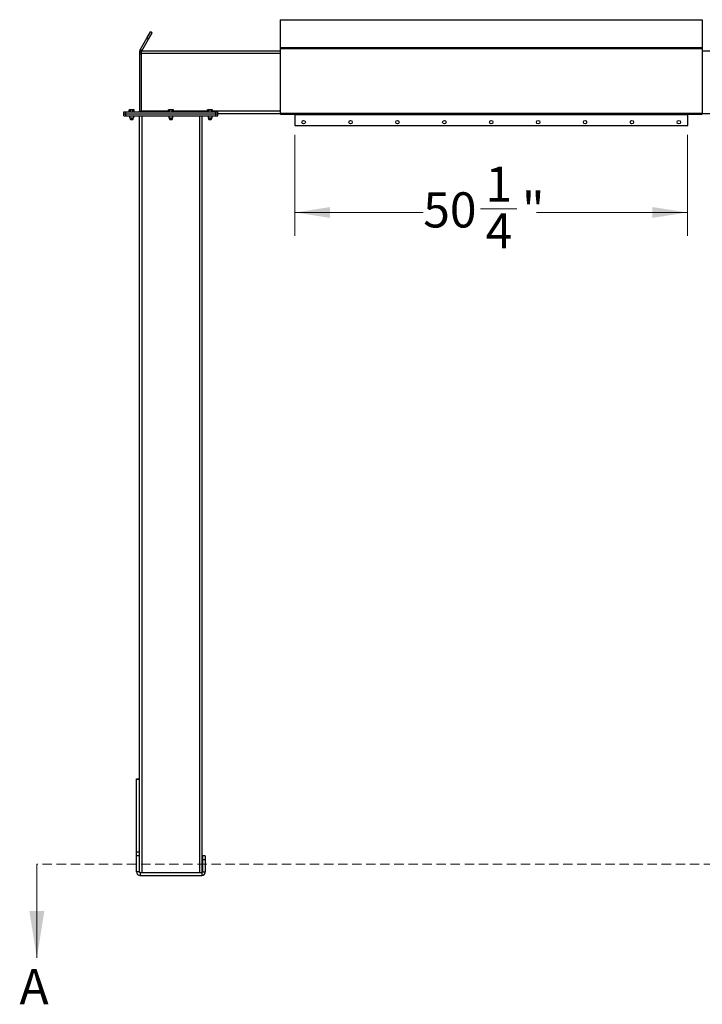
# Model space of a CAD drawing. Units: inches. Extents: x 3 to 813, y 3 to 526.
# Drawn here: x 120 to 208, y 196 to 322 of the extents above; entities that cross this region are included whole.
import ezdxf

# ---------------------------------------------------------------- set-up
doc = ezdxf.new("R2010")
doc.units = ezdxf.units.IN
doc.header["$LTSCALE"] = 24
doc.header["$MEASUREMENT"] = 0
doc.linetypes.add('HIDDEN', pattern=[0.075, 0.05, -0.025])
doc.styles.add('SLDTEXTSTYLE0', font='TXT', dxfattribs={"width": 0.75})
doc.dimstyles.new('SLDDIMSTYLE0', dxfattribs={"dimtxt": 4.5, "dimasz": 4.5, "dimexe": 0, "dimexo": 0.0625, "dimgap": 1.125, "dimtad": 0, "dimtih": 1, "dimtoh": 1, "dimdec": 6, "dimrnd": 1e-09, "dimzin": 12, "dimdsep": 46, "dimlunit": 5, "dimtxsty": 'SLDTEXTSTYLE0', "dimsah": 1, "dimcen": 0.09, "dimadec": 0, "dimazin": 3, "dimtfac": 1, "dimtdec": 3, "dimtofl": 0, "dimtmove": 0, "dimatfit": 3, "dimfxl": 0, "dimfrac": 2, "dimtolj": 1, "dimtzin": 12, "dimarcsym": 0})

# ---------------------------------------------------------------- blocks, each defined once
blk = doc.blocks.new('_D_4')
at = {"color": 7, "linetype": 'Continuous', "lineweight": 0}
for p, q in [((155.5, 307.51), (155.5, 294.58)), ((205.75, 307.51), (205.75, 294.58)), ((155.5, 297.58), (171.93, 297.58)), ((179.24, 298.04), (183.88, 298.04)), ((205.75, 297.58), (186.4, 297.58))]:
    blk.add_line(p, q, dxfattribs=at)
at = {"color": 7, "linetype": 'Continuous', "lineweight": 18}
for points in [[(155.5, 297.58), (160, 296.89), (160, 298.27)], [(205.75, 297.58), (201.25, 298.27), (201.25, 296.89)]]:
    blk.add_solid(points, dxfattribs=at)
at = {"color": 7, "linetype": 'Continuous', "lineweight": 18, "char_height": 4.5, "attachment_point": 1, "style": 'SLDTEXTSTYLE0'}
for s, insert in [('1', (179.9, 303.45)), ('50', (171.93, 300.16)), ('"', (184.54, 300.16)), ('4', (179.9, 297.49))]:
    blk.add_mtext(s, dxfattribs=dict(at, insert=insert))

msp = doc.modelspace()

# ---------------------------------------------------------------- linework, layer by layer
at = {"color": 7, "linetype": 'Continuous', "lineweight": 25}
for p, q in [((153.6271713, 322.2550569), (207.6271713, 322.2550569)), ((153.6271713, 322.2550569), (153.6271713, 318.6969113)), ((207.6271713, 322.2550569), (207.6271713, 318.6969113)), ((136.5726775, 319.899312), (137.0356649, 320.7012298)), ((136.7891839, 319.774312), (137.2521713, 320.5762298)), ((137.2521713, 320.5762298), (137.0356649, 320.7012298)), ((135.7109054, 318.406679), (136.5726775, 319.899312)), ((135.9274118, 318.281679), (136.7891839, 319.774312)), ((136.5726775, 319.899312), (136.7891839, 319.774312)), ((135.8771713, 318.094179), (135.6271713, 318.094179)), ((135.6271713, 318.094179), (135.6271713, 317.844179)), ((135.8771713, 317.844179), (135.6271713, 317.844179)), ((135.6271713, 317.844179), (135.6271713, 310.559179)), ((135.9274118, 318.281679), (135.7109054, 318.406679)), ((153.6271713, 318.219179), (135.8771713, 318.219179)), ((135.8771713, 317.906679), (135.8771713, 318.219179)), ((135.8771713, 310.531679), (135.8771713, 317.906679)), ((153.6271713, 318.6969113), (207.6271713, 318.6969113)), ((153.6271713, 318.6969113), (153.6271713, 318.5753931)), ((153.6271713, 318.5753931), (153.6271713, 310.2965202)), ((153.6271713, 318.5753931), (207.6271713, 318.5753931)), ((207.6271713, 318.6969113), (207.6271713, 318.5753931)), ((207.6271713, 318.5753931), (207.6271713, 310.2965202)), ((225.3771713, 318.219179), (207.6271713, 318.219179)), ((133.6271713, 310.219179), (133.6271713, 310.469179)), ((133.6271713, 310.469179), (133.8771713, 310.469179)), ((133.6271713, 310.219179), (133.8771713, 310.219179)), ((133.6271713, 309.969179), (133.6271713, 310.219179)), ((133.8771713, 310.219179), (133.8771713, 310.469179)), ((133.8771713, 310.469179), (145.4071713, 310.469179)), ((133.8771713, 310.219179), (145.4071713, 310.219179)), ((133.8771713, 309.969179), (133.8771713, 310.219179)), ((134.3461713, 310.737179), (134.3027004, 310.712081)), ((134.3027004, 310.469179), (134.3027004, 310.712081)), ((134.3838182, 310.737179), (134.3461713, 310.737179)), ((134.6271713, 310.737179), (134.3838182, 310.737179)), ((134.4649359, 310.469179), (134.4649359, 310.712081)), ((134.8705244, 310.737179), (134.6271713, 310.737179)), ((134.7894067, 310.469179), (134.7894067, 310.712081)), ((134.9081713, 310.737179), (134.8705244, 310.737179)), ((134.9516422, 310.712081), (134.9081713, 310.737179)), ((134.9516422, 310.469179), (134.9516422, 310.712081)), ((135.6271713, 310.559179), (135.8771713, 310.559179)), ((135.8771713, 310.469179), (135.8771713, 310.531679)), ((139.3611713, 310.737179), (139.3177004, 310.712081)), ((139.3177004, 310.469179), (139.3177004, 310.712081)), ((139.3988182, 310.737179), (139.3611713, 310.737179)), ((139.6421713, 310.737179), (139.3988182, 310.737179)), ((139.4799359, 310.469179), (139.4799359, 310.712081)), ((139.8855244, 310.737179), (139.6421713, 310.737179)), ((139.8044067, 310.469179), (139.8044067, 310.712081)), ((139.9231713, 310.737179), (139.8855244, 310.737179)), ((139.9666422, 310.712081), (139.9231713, 310.737179)), ((139.9666422, 310.469179), (139.9666422, 310.712081)), ((144.3761713, 310.737179), (144.3327004, 310.712081)), ((144.3327004, 310.469179), (144.3327004, 310.712081)), ((144.4138182, 310.737179), (144.3761713, 310.737179)), ((144.6571713, 310.737179), (144.4138182, 310.737179)), ((144.4949359, 310.469179), (144.4949359, 310.712081)), ((144.9005244, 310.737179), (144.6571713, 310.737179)), ((144.8194067, 310.469179), (144.8194067, 310.712081)), ((144.9381713, 310.737179), (144.9005244, 310.737179)), ((144.9816422, 310.712081), (144.9381713, 310.737179)), ((144.9816422, 310.469179), (144.9816422, 310.712081)), ((145.4071713, 310.219179), (145.4071713, 310.469179)), ((145.4071713, 310.469179), (145.6571713, 310.469179)), ((145.4071713, 310.219179), (145.6571713, 310.219179)), ((145.4071713, 309.969179), (145.4071713, 310.219179)), ((145.6571713, 310.219179), (145.6571713, 310.469179)), ((153.6271713, 310.219179), (145.6571713, 310.219179)), ((145.6571713, 309.969179), (145.6571713, 310.219179)), ((153.6271713, 310.2965202), (153.6271713, 310.2065202)), ((153.6271713, 310.2965202), (207.6271713, 310.2965202)), ((153.6271713, 310.2065202), (153.6284445, 310.2065202)), ((153.69019, 310.1705202), (207.5641526, 310.1705202)), ((155.4921713, 310.129179), (155.4921713, 308.719179)), ((155.5021713, 310.1705202), (155.5021713, 310.1165202)), ((155.5021713, 310.1165202), (205.7521713, 310.1165202)), ((155.5021713, 310.1165202), (155.5021713, 308.7065202)), ((205.7521713, 310.1705202), (205.7521713, 310.1165202)), ((205.7521713, 310.1165202), (205.7521713, 308.7065202)), ((205.7621713, 308.719179), (205.7621713, 310.129179)), ((207.6258981, 310.2065202), (207.6271713, 310.2065202)), ((207.6271713, 310.2965202), (207.6271713, 310.2065202)), ((215.5971713, 310.219179), (207.6271713, 310.219179)), ((133.6271713, 309.969179), (133.8771713, 309.969179)), ((133.8771713, 309.969179), (145.4071713, 309.969179)), ((134.3621713, 309.969179), (134.3621713, 309.7024602)), ((134.3621713, 309.7024602), (134.4204525, 309.644179)), ((134.3621713, 309.7024602), (134.8921713, 309.7024602)), ((134.4204525, 309.644179), (134.83389, 309.644179)), ((134.4590694, 309.644179), (134.4396713, 309.6305962)), ((134.4396713, 309.6305962), (134.4396713, 309.6202617)), ((134.4396713, 309.6305962), (134.8146713, 309.6305962)), ((134.4396713, 309.6202617), (134.4769213, 309.594179)), ((134.4396713, 309.6202617), (134.8146713, 309.6202617)), ((134.4769213, 309.594179), (134.4396713, 309.5680962)), ((134.4396713, 309.5680962), (134.4396713, 309.5577617)), ((134.4396713, 309.5680962), (134.8146713, 309.5680962)), ((134.4396713, 309.5577617), (134.4769213, 309.531679)), ((134.4396713, 309.5577617), (134.8146713, 309.5577617)), ((134.4769213, 309.531679), (134.4401611, 309.5059392)), ((134.4401611, 309.5059392), (134.4769213, 309.469179)), ((134.8141815, 309.5059392), (134.4401611, 309.5059392)), ((134.4769213, 309.594179), (134.7774213, 309.594179)), ((134.4769213, 309.531679), (134.7774213, 309.531679)), ((134.4769213, 309.469179), (134.7774213, 309.469179)), ((134.7774213, 309.594179), (134.8146713, 309.6202617)), ((134.8146713, 309.5680962), (134.7774213, 309.594179)), ((134.7774213, 309.531679), (134.8146713, 309.5577617)), ((134.8141815, 309.5059392), (134.7774213, 309.531679)), ((134.7774213, 309.469179), (134.8141815, 309.5059392)), ((134.8146713, 309.6305962), (134.7952731, 309.644179)), ((134.8146713, 309.6202617), (134.8146713, 309.6305962)), ((134.8146713, 309.5577617), (134.8146713, 309.5680962)), ((134.83389, 309.644179), (134.8921713, 309.7024602)), ((134.8921713, 309.7024602), (134.8921713, 309.969179)), ((135.6421713, 213.1170969), (135.6421713, 309.969179)), ((139.3771713, 309.969179), (139.3771713, 309.7024602)), ((139.3771713, 309.7024602), (139.4354525, 309.644179)), ((139.3771713, 309.7024602), (139.9071713, 309.7024602)), ((139.4354525, 309.644179), (139.84889, 309.644179)), ((139.4740694, 309.644179), (139.4546713, 309.6305962)), ((139.4546713, 309.6305962), (139.4546713, 309.6202617)), ((139.4546713, 309.6305962), (139.8296713, 309.6305962)), ((139.4546713, 309.6202617), (139.4919213, 309.594179)), ((139.4546713, 309.6202617), (139.8296713, 309.6202617)), ((139.4919213, 309.594179), (139.4546713, 309.5680962)), ((139.4546713, 309.5680962), (139.4546713, 309.5577617)), ((139.4546713, 309.5680962), (139.8296713, 309.5680962)), ((139.4546713, 309.5577617), (139.4919213, 309.531679)), ((139.4546713, 309.5577617), (139.8296713, 309.5577617)), ((139.4919213, 309.531679), (139.4551611, 309.5059392)), ((139.4551611, 309.5059392), (139.4919213, 309.469179)), ((139.8291815, 309.5059392), (139.4551611, 309.5059392)), ((139.4919213, 309.594179), (139.7924213, 309.594179)), ((139.4919213, 309.531679), (139.7924213, 309.531679)), ((139.4919213, 309.469179), (139.7924213, 309.469179)), ((139.7924213, 309.594179), (139.8296713, 309.6202617)), ((139.8296713, 309.5680962), (139.7924213, 309.594179)), ((139.7924213, 309.531679), (139.8296713, 309.5577617)), ((139.8291815, 309.5059392), (139.7924213, 309.531679)), ((139.7924213, 309.469179), (139.8291815, 309.5059392)), ((139.8296713, 309.6305962), (139.8102731, 309.644179)), ((139.8296713, 309.6202617), (139.8296713, 309.6305962)), ((139.8296713, 309.5577617), (139.8296713, 309.5680962)), ((139.84889, 309.644179), (139.9071713, 309.7024602)), ((139.9071713, 309.7024602), (139.9071713, 309.969179)), ((143.6421713, 213.1170969), (143.6421713, 309.969179)), ((144.3921713, 309.969179), (144.3921713, 309.7024602)), ((144.3921713, 309.7024602), (144.4504525, 309.644179)), ((144.3921713, 309.7024602), (144.9221713, 309.7024602)), ((144.4504525, 309.644179), (144.86389, 309.644179)), ((144.4890694, 309.644179), (144.4696713, 309.6305962)), ((144.4696713, 309.6305962), (144.4696713, 309.6202617)), ((144.4696713, 309.6305962), (144.8446713, 309.6305962)), ((144.4696713, 309.6202617), (144.5069213, 309.594179)), ((144.4696713, 309.6202617), (144.8446713, 309.6202617)), ((144.5069213, 309.594179), (144.4696713, 309.5680962)), ((144.4696713, 309.5680962), (144.4696713, 309.5577617)), ((144.4696713, 309.5680962), (144.8446713, 309.5680962)), ((144.4696713, 309.5577617), (144.5069213, 309.531679)), ((144.4696713, 309.5577617), (144.8446713, 309.5577617)), ((144.5069213, 309.531679), (144.4701611, 309.5059392)), ((144.4701611, 309.5059392), (144.5069213, 309.469179)), ((144.8441815, 309.5059392), (144.4701611, 309.5059392)), ((144.5069213, 309.594179), (144.8074213, 309.594179)), ((144.5069213, 309.531679), (144.8074213, 309.531679)), ((144.5069213, 309.469179), (144.8074213, 309.469179)), ((144.8074213, 309.594179), (144.8446713, 309.6202617)), ((144.8446713, 309.5680962), (144.8074213, 309.594179)), ((144.8074213, 309.531679), (144.8446713, 309.5577617)), ((144.8441815, 309.5059392), (144.8074213, 309.531679)), ((144.8074213, 309.469179), (144.8441815, 309.5059392)), ((144.8446713, 309.6305962), (144.8252731, 309.644179)), ((144.8446713, 309.6202617), (144.8446713, 309.6305962)), ((144.8446713, 309.5577617), (144.8446713, 309.5680962)), ((144.86389, 309.644179), (144.9221713, 309.7024602)), ((144.9221713, 309.7024602), (144.9221713, 309.969179)), ((145.4071713, 309.969179), (145.6571713, 309.969179)), ((155.5021713, 308.719179), (155.4921713, 308.719179)), ((155.5021713, 308.7065202), (205.7521713, 308.7065202)), ((205.7521713, 308.719179), (205.7621713, 308.719179)), ((135.2371713, 225.094179), (135.6121713, 225.094179)), ((135.2371713, 225.0436739), (135.2371713, 225.094179)), ((135.2371713, 225.0436739), (135.6121713, 225.0436739)), ((135.2371713, 215.7310838), (135.2371713, 225.0436739)), ((135.6121713, 225.0436739), (135.6121713, 225.094179)), ((135.6121713, 215.7310838), (135.6121713, 225.0436739)), ((135.2371713, 215.7310838), (135.6121713, 215.7310838)), ((135.2371713, 215.2815889), (135.2371713, 215.7310838)), ((135.6121713, 215.2815889), (135.6121713, 215.7310838)), ((135.2371713, 213.184179), (135.2371713, 215.2815889)), ((135.2371713, 215.2815889), (135.6121713, 215.2815889)), ((135.6121713, 213.184179), (135.6121713, 215.2815889)), ((144.0471713, 215.219179), (143.6721713, 215.219179)), ((143.6721713, 215.219179), (143.6721713, 214.719179)), ((144.0471713, 214.719179), (143.6721713, 214.719179)), ((143.6721713, 214.719179), (143.6721713, 213.184179)), ((144.0471713, 215.219179), (144.0471713, 214.719179)), ((144.0471713, 214.719179), (144.0471713, 213.184179)), ((135.6121713, 213.184179), (135.2371713, 213.184179)), ((135.7021713, 213.094179), (135.7021713, 212.719179)), ((135.7021713, 213.094179), (143.5821713, 213.094179)), ((143.5821713, 213.094179), (143.5821713, 212.719179)), ((143.6721713, 213.184179), (144.0471713, 213.184179)), ((135.7021713, 212.719179), (143.5821713, 212.719179))]:
    msp.add_line(p, q, dxfattribs=at)
at = {"color": 8, "linetype": 'Continuous', "lineweight": 25}
for p, q in [((153.6271713, 317.906679), (135.8771713, 317.906679)), ((139.3177004, 310.531679), (135.8771713, 310.531679)), ((144.3327004, 310.531679), (139.9666422, 310.531679)), ((153.6271713, 310.531679), (144.9816422, 310.531679)), ((155.4921713, 310.129179), (155.5021713, 310.129179)), ((205.7621713, 310.129179), (205.7521713, 310.129179)), ((135.9546713, 213.094179), (135.9546713, 309.969179)), ((143.3296713, 213.094179), (143.3296713, 309.969179))]:
    msp.add_line(p, q, dxfattribs=at)
at = {"color": 7, "linetype": 'HIDDEN', "lineweight": 18}
msp.add_line((243.2271713, 214.1566477), (122.4952785, 214.1566477), dxfattribs=at)
at = {"color": 7, "linetype": 'Continuous', "lineweight": 18}
msp.add_line((122.4952785, 214.1566477), (122.4952785, 202.1566477), dxfattribs=at)
at = {"color": 7, "linetype": 'Continuous', "lineweight": 25, "flags": 128}
msp.add_lwpolyline([(135.8650432, 310.469179), (135.8706383, 310.4928482), (135.8771713, 310.559179)], dxfattribs=at)
at = {"color": 7, "linetype": 'Continuous', "lineweight": 25}
for centre in [(156.6271713, 309.1440202), (162.6271713, 309.1440202), (168.6271713, 309.1440202), (174.6271713, 309.1440202), (180.6271713, 309.1440202), (186.6271713, 309.1440202), (192.6271713, 309.1440202), (198.6271713, 309.1440202), (204.6271713, 309.1440202)]:
    msp.add_circle(centre, 0.21875, dxfattribs=at)
for centre, radius, start, end in [((135.5371713, 310.559179), 0.09, 270, 0), ((155.4021713, 310.129179), 0.09, 0, 27.344955474), ((205.8521713, 310.129179), 0.09, 152.655044526, 180), ((135.7021713, 213.184179), 0.465, 180, 270), ((135.7021713, 213.184179), 0.09, 180, 270), ((143.5821713, 213.184179), 0.09, 270, 0), ((143.5821713, 213.184179), 0.465, 270, 0)]:
    msp.add_arc(centre, radius, start, end, dxfattribs=at)
for centre, start_param, end_param in [((153.69019, 310.2965202), 2.3663992803, 3.1415926536), ((207.5641526, 310.2965202), 3.1415926536, 3.9167860269)]:
    msp.add_ellipse(centre, major_axis=(0, 0.126), ratio=0.7002075382, start_param=start_param, end_param=end_param, dxfattribs=at)
for points, knots in [([(135.7109054, 318.406679), (135.6949866, 318.3755892), (135.6624301, 318.3120055), (135.6332017, 318.2059032), (135.6292023, 318.1318073), (135.6271713, 318.094179)], [0, 0, 0, 0, 0.3201442599, 0.6547470477, 1, 1, 1, 1]), ([(135.9274118, 318.281679), (135.9169458, 318.2632765), (135.9055164, 318.2431801), (135.8996061, 318.2210448), (135.8991079, 318.219179)], [0, 0, 0, 0, 0.91570785546, 1, 1, 1, 1]), ([(134.3027004, 310.712081), (134.3158743, 310.7190959), (134.3424636, 310.7332541), (134.3699501, 310.7358628), (134.3838182, 310.737179)], [0, 0, 0, 0, 0.4954579635, 1, 1, 1, 1]), ([(134.3838182, 310.737179), (134.3857416, 310.7371539), (134.4131341, 310.7367966), (134.4399775, 310.7239892), (134.4649359, 310.712081)], [0, 0, 0, 0, 0.0702189904, 1, 1, 1, 1]), ([(134.4649359, 310.712081), (134.5057791, 310.7222931), (134.5592827, 310.7356706), (134.6141809, 310.7368903), (134.6271713, 310.737179)], [0, 0, 0, 0, 0.763372799, 1, 1, 1, 1]), ([(134.6271713, 310.737179), (134.6701762, 310.7340636), (134.725105, 310.7300845), (134.7779379, 310.7152921), (134.7894067, 310.712081)], [0, 0, 0, 0, 0.7829214902, 1, 1, 1, 1]), ([(134.7894067, 310.712081), (134.8025806, 310.7190959), (134.8291699, 310.7332541), (134.8566564, 310.7358628), (134.8705244, 310.737179)], [0, 0, 0, 0, 0.4954579635, 1, 1, 1, 1]), ([(134.8705244, 310.737179), (134.8724479, 310.7371539), (134.8998404, 310.7367966), (134.9266837, 310.7239892), (134.9516422, 310.712081)], [0, 0, 0, 0, 0.0702189904, 1, 1, 1, 1]), ([(139.3177004, 310.712081), (139.3308743, 310.7190959), (139.3574636, 310.7332541), (139.3849501, 310.7358628), (139.3988182, 310.737179)], [0, 0, 0, 0, 0.4954579635, 1, 1, 1, 1]), ([(139.3988182, 310.737179), (139.4007416, 310.7371539), (139.4281341, 310.7367966), (139.4549775, 310.7239892), (139.4799359, 310.712081)], [0, 0, 0, 0, 0.0702189904, 1, 1, 1, 1]), ([(139.4799359, 310.712081), (139.5207791, 310.7222931), (139.5742827, 310.7356706), (139.6291809, 310.7368903), (139.6421713, 310.737179)], [0, 0, 0, 0, 0.763372799, 1, 1, 1, 1]), ([(139.6421713, 310.737179), (139.6851762, 310.7340636), (139.740105, 310.7300845), (139.7929379, 310.7152921), (139.8044067, 310.712081)], [0, 0, 0, 0, 0.7829214902, 1, 1, 1, 1]), ([(139.8044067, 310.712081), (139.8175806, 310.7190959), (139.8441699, 310.7332541), (139.8716564, 310.7358628), (139.8855244, 310.737179)], [0, 0, 0, 0, 0.4954579635, 1, 1, 1, 1]), ([(139.8855244, 310.737179), (139.8874479, 310.7371539), (139.9148404, 310.7367966), (139.9416837, 310.7239892), (139.9666422, 310.712081)], [0, 0, 0, 0, 0.0702189904, 1, 1, 1, 1]), ([(144.3327004, 310.712081), (144.3458743, 310.7190959), (144.3724636, 310.7332541), (144.3999501, 310.7358628), (144.4138182, 310.737179)], [0, 0, 0, 0, 0.4954579635, 1, 1, 1, 1]), ([(144.4138182, 310.737179), (144.4157416, 310.7371539), (144.4431341, 310.7367966), (144.4699775, 310.7239892), (144.4949359, 310.712081)], [0, 0, 0, 0, 0.0702189904, 1, 1, 1, 1]), ([(144.4949359, 310.712081), (144.5357791, 310.7222931), (144.5892827, 310.7356706), (144.6441809, 310.7368903), (144.6571713, 310.737179)], [0, 0, 0, 0, 0.763372799, 1, 1, 1, 1]), ([(144.6571713, 310.737179), (144.7001762, 310.7340636), (144.755105, 310.7300845), (144.8079379, 310.7152921), (144.8194067, 310.712081)], [0, 0, 0, 0, 0.7829214902, 1, 1, 1, 1]), ([(144.8194067, 310.712081), (144.8325806, 310.7190959), (144.8591699, 310.7332541), (144.8866564, 310.7358628), (144.9005244, 310.737179)], [0, 0, 0, 0, 0.4954579635, 1, 1, 1, 1]), ([(144.9005244, 310.737179), (144.9024479, 310.7371539), (144.9298404, 310.7367966), (144.9566837, 310.7239892), (144.9816422, 310.712081)], [0, 0, 0, 0, 0.0702189904, 1, 1, 1, 1])]:
    msp.add_open_spline(points, degree=3, knots=knots, dxfattribs=at)
at = {"color": 7, "linetype": 'Continuous', "lineweight": 18}
msp.add_solid([(122.4952785, 202.1566477), (123.4552785, 208.1566477), (121.5352785, 208.1566477)], dxfattribs=at)

# ---------------------------------------------------------------- texts
at = {"color": 7, "linetype": 'Continuous', "insert": (120.2759732, 200.7277887), "char_height": 4.5, "attachment_point": 1, "style": 'SLDTEXTSTYLE0'}
msp.add_mtext('A', dxfattribs=at)

# ---------------------------------------------------------------- dimensions: what is measured, and where the dimension line sits
at = {"color": 7, "linetype": 'Continuous', "lineweight": 18}
dim = msp.add_linear_dim(base=(205.7521713, 297.5784407), p1=(155.5021713, 308.7065202), p2=(205.7521713, 308.7065202), dimstyle='SLDDIMSTYLE0', dxfattribs=at)
dim.commit()
dim.dimension.update_dxf_attribs({"geometry": '_D_4', "text_midpoint": (179.1656025, 297.5784407), "dimtype": 160})

doc.saveas('drawing.dxf')
